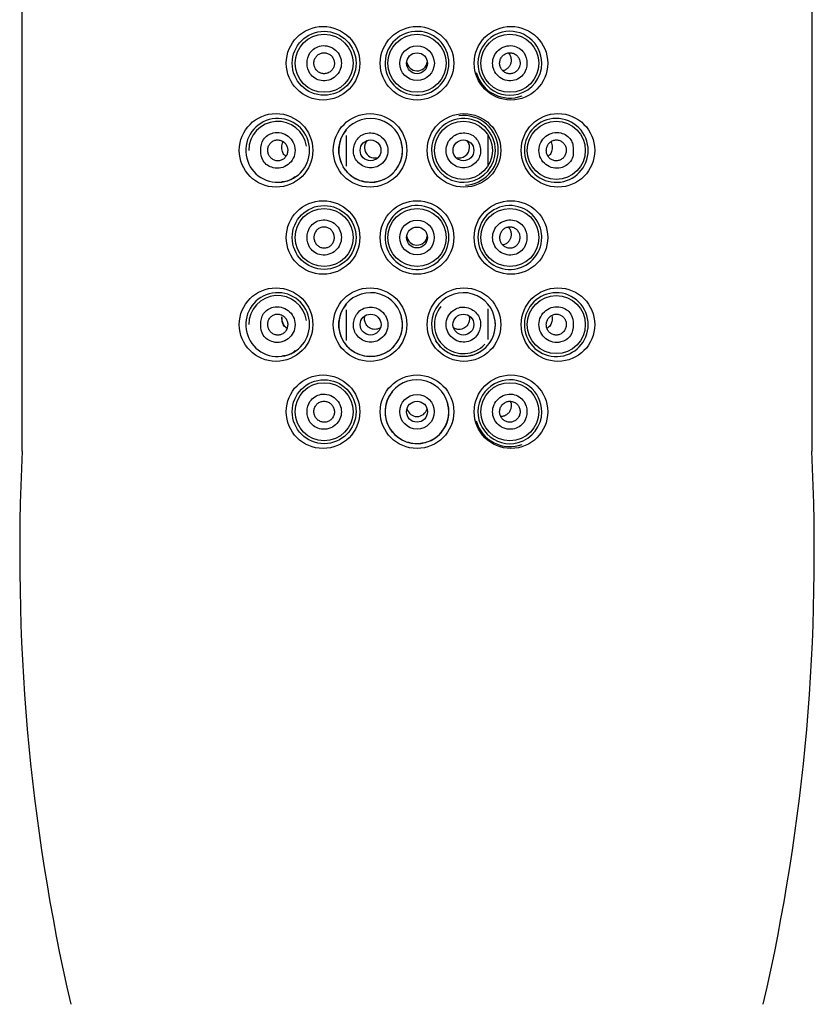
# Model space of a CAD drawing. Units: millimetres. Extents: x 6 to 291, y 4 to 413.
# Drawn here: x 42 to 49, y 236 to 244 of the extents above; entities that cross this region are included whole.
import ezdxf

# ---------------------------------------------------------------- set-up
doc = ezdxf.new("R2010")
doc.units = ezdxf.units.MM
doc.layers.add('Layer1', color=7, linetype='Continuous')
doc.layers.add('Standard', color=7, linetype='Continuous')

msp = doc.modelspace()

# ---------------------------------------------------------------- linework, layer by layer
at = {"layer": 'Layer1', "color": 7, "linetype": 'Continuous'}
for p, q in [((42.42035, 240.75983), (42.42035, 253.05797)), ((49.22035, 253.05797), (49.22035, 240.75986))]:
    msp.add_line(p, q, dxfattribs=at)
for centre, radius, start, end in [((59.72051, 239.87345), 17.32285, 177.066905, 192.932783), ((31.92018, 239.87345), 17.32287, 347.067212, 2.933074)]:
    msp.add_arc(centre, radius, start, end, dxfattribs=at)
at = {"layer": 'Standard', "color": 7, "linetype": 'Continuous'}
for p, q in [((45.21037, 243.47545), (45.21037, 243.21241)), ((46.43037, 243.47545), (46.43037, 243.21241)), ((45.21037, 241.97545), (45.21037, 241.71241)), ((46.43037, 241.98352), (46.43037, 241.72049))]:
    msp.add_line(p, q, dxfattribs=at)
for centre, radius in [((45.01088, 244.09803), 0.3167), ((45.8204, 244.09793), 0.31668), ((46.62976, 244.09793), 0.31666), ((45.02037, 244.09797), 0.27498), ((45.02037, 244.09797), 0.25), ((45.82037, 244.09797), 0.25), ((46.62037, 244.09797), 0.25), ((45.82056, 244.09797), 0.14927), ((45.82037, 244.09798), 0.09003), ((44.60615, 243.348), 0.31672), ((45.41563, 243.34797), 0.31668), ((46.22514, 243.34797), 0.31668), ((47.03468, 243.34796), 0.31672), ((46.22037, 243.34797), 0.25), ((47.02037, 243.34797), 0.25), ((45.42039, 243.34798), 0.0898), ((46.22035, 243.34798), 0.0898), ((45.01088, 242.59803), 0.3167), ((45.02037, 242.59797), 0.27498), ((45.8204, 242.59793), 0.31668), ((46.62985, 242.59799), 0.31666), ((45.02037, 242.59797), 0.25), ((45.82037, 242.59797), 0.25), ((46.62037, 242.59797), 0.25), ((45.8205, 242.5979), 0.14909), ((45.82037, 242.59798), 0.09003), ((44.60615, 241.848), 0.31672), ((45.41563, 241.84797), 0.31668), ((46.22514, 241.84797), 0.31668), ((47.03468, 241.84796), 0.31672), ((47.02037, 241.84797), 0.25), ((45.42042, 241.84821), 0.08991), ((46.22032, 241.84813), 0.08991), ((45.01088, 241.09803), 0.3167), ((45.8204, 241.09793), 0.31668), ((46.62976, 241.09793), 0.31666), ((45.02037, 241.09797), 0.27498), ((45.02037, 241.09797), 0.25), ((46.62037, 241.09797), 0.25), ((45.8205, 241.0979), 0.14909), ((45.82037, 241.098), 0.09012)]:
    msp.add_circle(centre, radius, dxfattribs=at)
for centre, radius, start, end in [((45.82037, 244.09797), 0.27498, 93.793443, 273.76091), ((45.82037, 244.09797), 0.27498, 0, 93.793443), ((46.62037, 244.09797), 0.27498, 103.824563, 284.918314), ((46.62037, 244.09797), 0.27498, 0, 103.824563), ((45.82037, 244.12248), 0.09009, 187.073442, 350.994148), ((45.82037, 244.09797), 0.27498, 273.76091, 0), ((46.62037, 244.09797), 0.27498, 284.918314, 0), ((46.62037, 244.09797), 0.3, 195.425692, 290.543011), ((44.62037, 243.34797), 0.27498, 94.240295, 0), ((44.62037, 243.34797), 0.27498, 6.036354, 94.240295), ((45.42037, 243.34797), 0.27498, 6.37464, 140.340732), ((46.22037, 243.34797), 0.27498, 93.182332, 279.084359), ((46.22037, 243.34797), 0.3, 0, 97.443846), ((46.22037, 243.34797), 0.27498, 0, 93.182332), ((47.02037, 243.34797), 0.27498, 96.177601, 0), ((47.02037, 243.34797), 0.27498, 5.053671, 96.177601), ((44.62037, 243.34797), 0.25, 8.111734, 180), ((45.41485, 243.34681), 0.27043, 139.632841, 211.125257), ((45.42037, 243.34797), 0.27498, 140.340732, 0), ((44.62037, 243.34797), 0.27498, 0, 6.036354), ((45.45731, 243.37253), 0.08959, 136.777773, 289.102774), ((45.44794, 243.34126), 0.24771, 317.556276, 17.543447), ((45.42037, 243.34797), 0.27498, 0, 6.37464), ((46.18342, 243.37254), 0.08958, 251.739914, 0), ((46.18342, 243.37254), 0.08958, 0, 41.296624), ((47.02037, 243.34797), 0.27498, 0, 5.053671), ((46.22037, 243.34797), 0.3, 273.51158, 0), ((46.22037, 243.34797), 0.27498, 279.084359, 0), ((44.65856, 243.24925), 0.16906, 268.745748, 312.255194), ((45.82037, 242.59797), 0.27498, 93.793441, 273.760911), ((45.82037, 242.59797), 0.27498, 0, 93.793441), ((46.62037, 242.59797), 0.27498, 97.625554, 0), ((46.62037, 242.59797), 0.27498, 5.735035, 97.625554), ((45.82037, 242.62247), 0.09009, 187.073442, 350.994148), ((46.62037, 242.59797), 0.27498, 0, 5.735035), ((45.82037, 242.59797), 0.27498, 273.760911, 0), ((44.62037, 241.84797), 0.27498, 94.240317, 0), ((44.62037, 241.84797), 0.25, 8.111732, 180), ((44.62037, 241.84797), 0.27498, 6.036354, 94.240317), ((45.42037, 241.84797), 0.27498, 6.374639, 140.340732), ((46.22037, 241.84797), 0.27498, 6.090963, 140.557686), ((47.02037, 241.84797), 0.27498, 96.177603, 0), ((47.02037, 241.84797), 0.27498, 5.05367, 96.177603), ((45.41485, 241.84681), 0.27043, 139.632841, 211.125257), ((45.42037, 241.84797), 0.27498, 140.340732, 0), ((46.22037, 241.84797), 0.27498, 140.557686, 0), ((46.22037, 241.84797), 0.25, 141.0242, 317.596684), ((44.62037, 241.84797), 0.27498, 0, 6.036354), ((45.44794, 241.84126), 0.24771, 317.556276, 17.543447), ((45.42037, 241.84797), 0.27498, 0, 6.374639), ((46.24852, 241.84078), 0.24723, 316.83546, 17.006726), ((46.22037, 241.84797), 0.27498, 0, 6.090963), ((47.02037, 241.84797), 0.27498, 0, 5.05367), ((44.65856, 241.74925), 0.16906, 268.745485, 312.255067), ((45.82037, 241.09797), 0.27498, 6.287088, 140.683245), ((46.62037, 241.09797), 0.27498, 103.850937, 284.944245), ((46.62037, 241.09797), 0.27498, 0, 103.850937), ((45.8145, 241.09672), 0.27, 139.76925, 210.611246), ((45.82037, 241.09797), 0.27498, 140.683245, 0), ((45.84838, 241.09108), 0.24734, 317.422583, 17.305518), ((45.82037, 241.14706), 0.09037, 195.643369, 344.661549), ((45.82037, 241.09797), 0.27498, 0, 6.287088), ((46.62037, 241.09797), 0.27498, 284.944245, 0), ((46.62037, 241.09797), 0.3, 195.394361, 290.502574)]:
    msp.add_arc(centre, radius, start, end, dxfattribs=at)
msp.add_ellipse((44.63237, 241.74291), major_axis=(-0.05975, -0.08018), ratio=0.3656763, start_param=3.1390568, end_param=3.2980788, dxfattribs=at)
for points, knots in [([(44.87321, 244.09797), (44.87321, 244.06628), (44.89153, 243.99464), (44.9977, 243.92851), (45.12931, 243.96914), (45.18856, 244.09803), (45.12922, 244.22685), (44.99763, 244.26741), (44.89152, 244.20127), (44.87321, 244.12965), (44.87321, 244.09797)], [0, 0, 0, 0, 0.099624, 0.2252571, 0.3681084, 0.5000585, 0.6319991, 0.7748015, 0.900396, 1, 1, 1, 1]), ([(46.76753, 244.09797), (46.76753, 244.12965), (46.74921, 244.2013), (46.64304, 244.26743), (46.51143, 244.22679), (46.45218, 244.0979), (46.51152, 243.96908), (46.64311, 243.92853), (46.74922, 243.99467), (46.76753, 244.06629), (46.76753, 244.09797)], [0, 0, 0, 0, 0.099624, 0.2252571, 0.3681084, 0.5000585, 0.6319991, 0.7748015, 0.900396, 1, 1, 1, 1]), ([(44.93224, 244.09843), (44.93224, 244.0884), (44.93393, 244.07823), (44.93715, 244.06877), (44.94036, 244.05931), (44.94519, 244.05029), (44.95124, 244.04245), (44.95733, 244.03454), (44.96482, 244.0276), (44.9731, 244.02218), (44.98147, 244.0167), (44.99088, 244.01263), (45.00056, 244.01031), (45.01028, 244.00797), (45.02054, 244.00733), (45.03049, 244.00846), (45.04039, 244.00958), (45.05026, 244.01248), (45.05926, 244.01694), (45.06817, 244.02136), (45.07647, 244.02742), (45.08345, 244.03464), (45.09036, 244.04179), (45.09617, 244.05027), (45.10037, 244.05938), (45.10455, 244.06843), (45.10726, 244.07835), (45.10827, 244.08831), (45.10929, 244.09827), (45.10864, 244.10854), (45.10638, 244.11828), (45.10412, 244.12804), (45.10018, 244.13754), (45.0949, 244.146), (45.0896, 244.1545), (45.0828, 244.16219), (45.07507, 244.16843), (45.06729, 244.17471), (45.05836, 244.17971), (45.04902, 244.18302), (45.03962, 244.18635), (45.02954, 244.18806), (45.01961, 244.18802), (45.00965, 244.18798), (44.99957, 244.18618), (44.99021, 244.18274), (44.98085, 244.17932), (44.97195, 244.17417), (44.96426, 244.16772), (44.95662, 244.16132), (44.94995, 244.15345), (44.94484, 244.14478), (44.93978, 244.1362), (44.93609, 244.12659), (44.93409, 244.11676), (44.93287, 244.11075), (44.93224, 244.10457), (44.93224, 244.09843)], [0, 0, 0, 0, 0.0532293, 0.0532293, 0.0532293, 0.106427, 0.106427, 0.106427, 0.1600995, 0.1600995, 0.1600995, 0.2144168, 0.2144168, 0.2144168, 0.2690084, 0.2690084, 0.2690084, 0.3233966, 0.3233966, 0.3233966, 0.3772944, 0.3772944, 0.3772944, 0.4307111, 0.4307111, 0.4307111, 0.4838473, 0.4838473, 0.4838473, 0.5369409, 0.5369409, 0.5369409, 0.5901807, 0.5901807, 0.5901807, 0.6436916, 0.6436916, 0.6436916, 0.6975402, 0.6975402, 0.6975402, 0.7517202, 0.7517202, 0.7517202, 0.8061088, 0.8061088, 0.8061088, 0.8604407, 0.8604407, 0.8604407, 0.9143783, 0.9143783, 0.9143783, 0.967712, 0.967712, 0.967712, 1, 1, 1, 1]), ([(46.70849, 244.09843), (46.70849, 244.10839), (46.70684, 244.11848), (46.70365, 244.12787), (46.70047, 244.13726), (46.69567, 244.14621), (46.68967, 244.15399), (46.68365, 244.16179), (46.67624, 244.16862), (46.66807, 244.17395), (46.65981, 244.17934), (46.65054, 244.18333), (46.64101, 244.18563), (46.63138, 244.18794), (46.62122, 244.18859), (46.61136, 244.18751), (46.60146, 244.18643), (46.59158, 244.18357), (46.58256, 244.17918), (46.57354, 244.17478), (46.56513, 244.16873), (46.55804, 244.1615), (46.55098, 244.15432), (46.54503, 244.14578), (46.54071, 244.13659), (46.53641, 244.12746), (46.5336, 244.11745), (46.53252, 244.10738), (46.53144, 244.09737), (46.53205, 244.08703), (46.53429, 244.07722), (46.53652, 244.06746), (46.54043, 244.05796), (46.5457, 244.0495), (46.55095, 244.04107), (46.5577, 244.03344), (46.56537, 244.02726), (46.57306, 244.02106), (46.58189, 244.01613), (46.59112, 244.01286), (46.60041, 244.00958), (46.61037, 244.00789), (46.62018, 244.00791), (46.63007, 244.00794), (46.64009, 244.00971), (46.64941, 244.01308), (46.65881, 244.01647), (46.66776, 244.02158), (46.67552, 244.02798), (46.6833, 244.0344), (46.6901, 244.04229), (46.69536, 244.05102), (46.70057, 244.05969), (46.7044, 244.06942), (46.70651, 244.07939), (46.70782, 244.08563), (46.70849, 244.09205), (46.70849, 244.09843)], [0, 0, 0, 0, 0.0528083, 0.0528083, 0.0528083, 0.1056081, 0.1056081, 0.1056081, 0.1585623, 0.1585623, 0.1585623, 0.2120627, 0.2120627, 0.2120627, 0.266127, 0.266127, 0.266127, 0.3205025, 0.3205025, 0.3205025, 0.3748614, 0.3748614, 0.3748614, 0.4289684, 0.4289684, 0.4289684, 0.4827302, 0.4827302, 0.4827302, 0.5361618, 0.5361618, 0.5361618, 0.5893476, 0.5893476, 0.5893476, 0.6424317, 0.6424317, 0.6424317, 0.6956204, 0.6956204, 0.6956204, 0.7491492, 0.7491492, 0.7491492, 0.8031788, 0.8031788, 0.8031788, 0.8576524, 0.8576524, 0.8576524, 0.9122263, 0.9122263, 0.9122263, 0.9664104, 0.9664104, 0.9664104, 1, 1, 1, 1]), ([(46.63178, 244.12553), (46.63195, 244.11599), (46.63065, 244.10632), (46.62808, 244.09735), (46.62552, 244.08841), (46.62164, 244.07992), (46.61681, 244.07241), (46.61164, 244.06438), (46.60526, 244.05727), (46.59813, 244.05147), (46.59025, 244.04506), (46.58124, 244.04008), (46.57174, 244.0369), (46.56752, 244.03548), (46.56315, 244.03441), (46.55869, 244.03369)], [0, 0, 0, 0, 0.2098261, 0.2098261, 0.2098261, 0.4186786, 0.4186786, 0.4186786, 0.6421638, 0.6421638, 0.6421638, 0.8896686, 0.8896686, 0.8896686, 1, 1, 1, 1]), ([(46.6071, 244.18704), (46.61191, 244.18197), (46.61619, 244.17623), (46.61973, 244.17), (46.62461, 244.16143), (46.62821, 244.15166), (46.63011, 244.14164), (46.63112, 244.13635), (46.63168, 244.13093), (46.63178, 244.12553)], [0, 0, 0, 0, 0.32323042, 0.32323042, 0.32323042, 0.76806993, 0.76806993, 0.76806993, 1, 1, 1, 1]), ([(44.47414, 243.34797), (44.474, 243.31528), (44.48568, 243.24406), (44.56923, 243.19394), (44.64956, 243.19157), (44.71219, 243.22269), (44.75978, 243.27627), (44.77436, 243.3478), (44.75994, 243.41936), (44.71258, 243.47303), (44.64981, 243.50393), (44.57091, 243.50222), (44.48723, 243.45376), (44.4743, 243.38233), (44.47414, 243.34797)], [0, 0, 0, 0, 0.0960024, 0.2094954, 0.2824456, 0.3552391, 0.428228, 0.4999304, 0.5715191, 0.6446201, 0.7168781, 0.7906222, 0.8990943, 1, 1, 1, 1]), ([(45.27256, 243.34797), (45.27233, 243.31298), (45.29761, 243.23818), (45.38674, 243.19338), (45.46223, 243.19861), (45.51538, 243.22734), (45.55963, 243.27754), (45.57347, 243.34646), (45.56061, 243.41385), (45.51958, 243.46413), (45.4664, 243.49558), (45.40675, 243.50126), (45.34867, 243.48677), (45.29214, 243.43707), (45.27279, 243.38298), (45.27256, 243.34797)], [0, 0, 0, 0, 0.1103336, 0.233752, 0.2910343, 0.3502987, 0.4245394, 0.4988443, 0.5684092, 0.6384847, 0.7011201, 0.7630576, 0.8279279, 0.8895961, 1, 1, 1, 1]), ([(46.36818, 243.34797), (46.36795, 243.38298), (46.34861, 243.43704), (46.29209, 243.48675), (46.23405, 243.50126), (46.17437, 243.49558), (46.12121, 243.46418), (46.0802, 243.41387), (46.06727, 243.34656), (46.08104, 243.27757), (46.1253, 243.22739), (46.17848, 243.19861), (46.25398, 243.19337), (46.34313, 243.23818), (46.36841, 243.31298), (46.36818, 243.34797)], [0, 0, 0, 0, 0.1104037, 0.1719859, 0.2369407, 0.2987927, 0.3615137, 0.4314318, 0.5011395, 0.5752954, 0.6497005, 0.7088859, 0.7662485, 0.8896666, 1, 1, 1, 1]), ([(47.1666, 243.34797), (47.16613, 243.36551), (47.16469, 243.39721), (47.13913, 243.46168), (47.07155, 243.50216), (46.99093, 243.50394), (46.9282, 243.47307), (46.88084, 243.41938), (46.86638, 243.34786), (46.88091, 243.27629), (46.92854, 243.22273), (46.99106, 243.19154), (47.07027, 243.19402), (47.13965, 243.23505), (47.16735, 243.30053), (47.16696, 243.33428), (47.1666, 243.34797)], [0, 0, 0, 0, 0.0534515, 0.0965917, 0.2099337, 0.2833943, 0.3555094, 0.428293, 0.4997675, 0.5711652, 0.644045, 0.7165606, 0.7893635, 0.8972186, 0.9582825, 1, 1, 1, 1]), ([(44.70655, 243.34736), (44.70655, 243.35737), (44.7049, 243.36751), (44.70176, 243.37695), (44.69862, 243.38639), (44.69391, 243.39538), (44.68804, 243.4032), (44.6821, 243.4111), (44.67483, 243.41803), (44.66681, 243.42345), (44.65866, 243.42897), (44.64953, 243.43307), (44.64016, 243.43546), (44.63066, 243.43788), (44.62065, 243.4386), (44.61096, 243.43755), (44.60119, 243.4365), (44.59148, 243.43363), (44.58263, 243.42917), (44.57384, 243.42472), (44.56565, 243.41857), (44.55878, 243.4112), (44.55205, 243.40397), (44.5464, 243.39536), (44.54236, 243.3861), (44.53841, 243.37707), (44.53587, 243.36716), (44.53497, 243.35722), (44.53408, 243.34744), (44.53475, 243.33736), (44.5369, 243.32782), (44.53905, 243.31826), (44.54275, 243.30897), (44.54768, 243.30068), (44.55269, 243.29224), (44.55911, 243.2846), (44.5664, 243.27835), (44.57388, 243.27194), (44.58248, 243.26681), (44.59152, 243.26336), (44.60074, 243.25984), (44.61066, 243.25797), (44.62048, 243.25791), (44.63033, 243.25785), (44.64035, 243.25961), (44.64968, 243.26308), (44.6589, 243.26651), (44.66771, 243.2717), (44.67533, 243.27824), (44.68279, 243.28466), (44.68932, 243.29255), (44.69433, 243.30126), (44.69924, 243.30981), (44.70283, 243.3194), (44.70477, 243.3292), (44.70595, 243.33516), (44.70655, 243.34127), (44.70655, 243.34736)], [0, 0, 0, 0, 0.0527709, 0.0527709, 0.0527709, 0.1055084, 0.1055084, 0.1055084, 0.1587529, 0.1587529, 0.1587529, 0.2128912, 0.2128912, 0.2128912, 0.2678602, 0.2678602, 0.2678602, 0.3232486, 0.3232486, 0.3232486, 0.3783288, 0.3783288, 0.3783288, 0.4323521, 0.4323521, 0.4323521, 0.4850345, 0.4850345, 0.4850345, 0.5368295, 0.5368295, 0.5368295, 0.5886943, 0.5886943, 0.5886943, 0.6415508, 0.6415508, 0.6415508, 0.6958046, 0.6958046, 0.6958046, 0.751137, 0.751137, 0.751137, 0.8066895, 0.8066895, 0.8066895, 0.8615802, 0.8615802, 0.8615802, 0.9153807, 0.9153807, 0.9153807, 0.9682088, 0.9682088, 0.9682088, 1, 1, 1, 1]), ([(44.68728, 243.29959), (44.67633, 243.30829), (44.66964, 243.31848), (44.66235, 243.33617), (44.66044, 243.34248), (44.6576, 243.35683), (44.65671, 243.36489), (44.65649, 243.38187), (44.65722, 243.39069), (44.65999, 243.40579), (44.66199, 243.41246), (44.66524, 243.42014), (44.66598, 243.42176), (44.66676, 243.42335)], [0, 0, 0, 0, 0.3186908, 0.3186908, 0.4780362, 0.4780362, 0.6373817, 0.6373817, 0.7967271, 0.7967271, 0.9560725, 0.9560725, 1, 1, 1, 1]), ([(46.93419, 243.34736), (46.93419, 243.33744), (46.93581, 243.32739), (46.93891, 243.31803), (46.94201, 243.30867), (46.94668, 243.29975), (46.95252, 243.29201), (46.95837, 243.28424), (46.96555, 243.27743), (46.97345, 243.27212), (46.98146, 243.26674), (46.99041, 243.26275), (46.9996, 243.26042), (47.00896, 243.25805), (47.0188, 243.25736), (47.02834, 243.25836), (47.03805, 243.25938), (47.04772, 243.26219), (47.05655, 243.26657), (47.06546, 243.27098), (47.07377, 243.27711), (47.08078, 243.28446), (47.08774, 243.29176), (47.09361, 243.30047), (47.09785, 243.30988), (47.10199, 243.31907), (47.1047, 243.32918), (47.1057, 243.33934), (47.10668, 243.34924), (47.10607, 243.35947), (47.10391, 243.36915), (47.10179, 243.37869), (47.09811, 243.38796), (47.09319, 243.39622), (47.08824, 243.40451), (47.08191, 243.412), (47.07472, 243.41812), (47.06738, 243.42436), (47.05896, 243.42934), (47.05011, 243.43269), (47.04106, 243.43612), (47.03133, 243.43794), (47.02169, 243.43802), (47.0119, 243.4381), (47.00195, 243.43639), (46.99265, 243.43301), (46.98333, 243.42963), (46.97441, 243.42447), (46.96666, 243.41796), (46.95899, 243.41152), (46.95226, 243.40356), (46.94706, 243.39474), (46.94195, 243.38607), (46.93819, 243.37633), (46.93613, 243.36635), (46.93485, 243.36013), (46.93419, 243.35372), (46.93419, 243.34736)], [0, 0, 0, 0, 0.0522919, 0.0522919, 0.0522919, 0.104578, 0.104578, 0.104578, 0.1569811, 0.1569811, 0.1569811, 0.2100321, 0.2100321, 0.2100321, 0.2640908, 0.2640908, 0.2640908, 0.3191668, 0.3191668, 0.3191668, 0.3747578, 0.3747578, 0.3747578, 0.4299429, 0.4299429, 0.4299429, 0.4838744, 0.4838744, 0.4838744, 0.5363838, 0.5363838, 0.5363838, 0.5881176, 0.5881176, 0.5881176, 0.6400929, 0.6400929, 0.6400929, 0.6931162, 0.6931162, 0.6931162, 0.74742, 0.74742, 0.74742, 0.8026191, 0.8026191, 0.8026191, 0.857974, 0.857974, 0.857974, 0.9127948, 0.9127948, 0.9127948, 0.9667198, 0.9667198, 0.9667198, 1, 1, 1, 1]), ([(46.97428, 243.42272), (46.97494, 243.42136), (46.97557, 243.41997), (46.97871, 243.41256), (46.98072, 243.40593), (46.98351, 243.39081), (46.98425, 243.38223), (46.98404, 243.36491), (46.98314, 243.35689), (46.98034, 243.34265), (46.9784, 243.33622), (46.97113, 243.31853), (46.96439, 243.30827), (46.95346, 243.29959)], [0, 0, 0, 0, 0.0379009, 0.0379009, 0.1982507, 0.1982507, 0.3586006, 0.3586006, 0.5189504, 0.5189504, 0.6793003, 0.6793003, 1, 1, 1, 1]), ([(45.63073, 243.17409), (45.62492, 243.16572), (45.60572, 243.13852), (45.54464, 243.09719), (45.46532, 243.07136), (45.38284, 243.07188), (45.31051, 243.09104), (45.23632, 243.13533), (45.20307, 243.17948), (45.18335, 243.20702)], [0, 0, 0, 0, 0.0524565, 0.1997328, 0.3973876, 0.5225739, 0.6647929, 0.8241312, 1, 1, 1, 1]), ([(44.87321, 242.59797), (44.87321, 242.56628), (44.89153, 242.49464), (44.9977, 242.42851), (45.12931, 242.46914), (45.18856, 242.59803), (45.12922, 242.72685), (44.99763, 242.76741), (44.89152, 242.70127), (44.87321, 242.62965), (44.87321, 242.59797)], [0, 0, 0, 0, 0.099624, 0.2252571, 0.3681084, 0.5000585, 0.6319991, 0.7748015, 0.900396, 1, 1, 1, 1]), ([(44.93224, 242.59843), (44.93224, 242.60839), (44.9339, 242.61848), (44.93709, 242.62787), (44.94027, 242.63726), (44.94507, 242.64621), (44.95107, 242.65399), (44.95709, 242.66179), (44.9645, 242.66862), (44.97267, 242.67395), (44.98093, 242.67934), (44.9902, 242.68333), (44.99973, 242.68563), (45.00936, 242.68794), (45.01952, 242.68859), (45.02937, 242.68751), (45.03928, 242.68643), (45.04916, 242.68357), (45.05818, 242.67918), (45.0672, 242.67478), (45.07561, 242.66873), (45.0827, 242.6615), (45.08976, 242.65432), (45.09571, 242.64578), (45.10003, 242.63659), (45.10433, 242.62746), (45.10714, 242.61745), (45.10822, 242.60738), (45.1093, 242.59737), (45.10869, 242.58703), (45.10645, 242.57722), (45.10422, 242.56746), (45.10031, 242.55796), (45.09504, 242.5495), (45.08979, 242.54107), (45.08304, 242.53344), (45.07537, 242.52726), (45.06768, 242.52106), (45.05885, 242.51613), (45.04962, 242.51286), (45.04033, 242.50958), (45.03037, 242.50789), (45.02056, 242.50791), (45.01067, 242.50794), (45.00065, 242.50971), (44.99133, 242.51308), (44.98193, 242.51647), (44.97298, 242.52158), (44.96522, 242.52798), (44.95744, 242.5344), (44.95064, 242.54229), (44.94538, 242.55102), (44.94017, 242.55969), (44.93634, 242.56942), (44.93423, 242.57939), (44.93292, 242.58563), (44.93224, 242.59205), (44.93224, 242.59843)], [0, 0, 0, 0, 0.0528083, 0.0528083, 0.0528083, 0.1056081, 0.1056081, 0.1056081, 0.1585623, 0.1585623, 0.1585623, 0.2120627, 0.2120627, 0.2120627, 0.266127, 0.266127, 0.266127, 0.3205025, 0.3205025, 0.3205025, 0.3748614, 0.3748614, 0.3748614, 0.4289684, 0.4289684, 0.4289684, 0.4827302, 0.4827302, 0.4827302, 0.5361618, 0.5361618, 0.5361618, 0.5893476, 0.5893476, 0.5893476, 0.6424317, 0.6424317, 0.6424317, 0.6956204, 0.6956204, 0.6956204, 0.7491492, 0.7491492, 0.7491492, 0.8031788, 0.8031788, 0.8031788, 0.8576524, 0.8576524, 0.8576524, 0.9122263, 0.9122263, 0.9122263, 0.9664104, 0.9664104, 0.9664104, 1, 1, 1, 1]), ([(46.76753, 242.59797), (46.76753, 242.62965), (46.74921, 242.7013), (46.64304, 242.76743), (46.51143, 242.72679), (46.45218, 242.5979), (46.51152, 242.46908), (46.64311, 242.42853), (46.74922, 242.49467), (46.76753, 242.56629), (46.76753, 242.59797)], [0, 0, 0, 0, 0.099624, 0.2252571, 0.3681084, 0.5000585, 0.6319991, 0.7748015, 0.900396, 1, 1, 1, 1]), ([(46.70849, 242.59843), (46.70849, 242.5884), (46.70681, 242.57823), (46.70359, 242.56877), (46.70038, 242.55931), (46.69555, 242.55029), (46.6895, 242.54245), (46.68341, 242.53454), (46.67592, 242.5276), (46.66764, 242.52218), (46.65927, 242.5167), (46.64986, 242.51263), (46.64018, 242.51031), (46.63046, 242.50797), (46.6202, 242.50733), (46.61025, 242.50846), (46.60035, 242.50958), (46.59048, 242.51248), (46.58148, 242.51694), (46.57257, 242.52136), (46.56427, 242.52742), (46.55729, 242.53464), (46.55038, 242.54179), (46.54457, 242.55027), (46.54037, 242.55938), (46.53619, 242.56843), (46.53348, 242.57835), (46.53247, 242.58831), (46.53145, 242.59827), (46.5321, 242.60854), (46.53436, 242.61828), (46.53662, 242.62804), (46.54056, 242.63754), (46.54584, 242.646), (46.55114, 242.6545), (46.55794, 242.66219), (46.56567, 242.66843), (46.57345, 242.67471), (46.58238, 242.67971), (46.59172, 242.68302), (46.60112, 242.68635), (46.6112, 242.68806), (46.62113, 242.68802), (46.63109, 242.68798), (46.64117, 242.68618), (46.65053, 242.68274), (46.65989, 242.67932), (46.66879, 242.67417), (46.67648, 242.66772), (46.68412, 242.66132), (46.69079, 242.65345), (46.6959, 242.64478), (46.70096, 242.6362), (46.70465, 242.62659), (46.70665, 242.61676), (46.70787, 242.61075), (46.70849, 242.60457), (46.70849, 242.59843)], [0, 0, 0, 0, 0.0532293, 0.0532293, 0.0532293, 0.106427, 0.106427, 0.106427, 0.1600995, 0.1600995, 0.1600995, 0.2144168, 0.2144168, 0.2144168, 0.2690084, 0.2690084, 0.2690084, 0.3233966, 0.3233966, 0.3233966, 0.3772944, 0.3772944, 0.3772944, 0.4307111, 0.4307111, 0.4307111, 0.4838473, 0.4838473, 0.4838473, 0.5369409, 0.5369409, 0.5369409, 0.5901807, 0.5901807, 0.5901807, 0.6436916, 0.6436916, 0.6436916, 0.6975402, 0.6975402, 0.6975402, 0.7517202, 0.7517202, 0.7517202, 0.8061088, 0.8061088, 0.8061088, 0.8604407, 0.8604407, 0.8604407, 0.9143783, 0.9143783, 0.9143783, 0.967712, 0.967712, 0.967712, 1, 1, 1, 1]), ([(46.60749, 242.68664), (46.61173, 242.6821), (46.61555, 242.67705), (46.6188, 242.67161), (46.62387, 242.66311), (46.62768, 242.65337), (46.62978, 242.64334), (46.6309, 242.63799), (46.63156, 242.63248), (46.63174, 242.627)], [0, 0, 0, 0, 0.2955985, 0.2955985, 0.2955985, 0.7571034, 0.7571034, 0.7571034, 1, 1, 1, 1]), ([(46.63174, 242.627), (46.63205, 242.6175), (46.63091, 242.60784), (46.6285, 242.59886), (46.62609, 242.58989), (46.62236, 242.58135), (46.61767, 242.57378), (46.61266, 242.56569), (46.60644, 242.55849), (46.59946, 242.55258), (46.59173, 242.54603), (46.58287, 242.54088), (46.57349, 242.53751), (46.5683, 242.53564), (46.56288, 242.53428), (46.55735, 242.53348)], [0, 0, 0, 0, 0.2044651, 0.2044651, 0.2044651, 0.4080092, 0.4080092, 0.4080092, 0.6253538, 0.6253538, 0.6253538, 0.8663954, 0.8663954, 0.8663954, 1, 1, 1, 1]), ([(44.47414, 241.84797), (44.474, 241.81528), (44.48568, 241.74406), (44.56923, 241.69394), (44.64956, 241.69157), (44.71219, 241.72269), (44.75978, 241.77627), (44.77436, 241.8478), (44.75994, 241.91936), (44.71258, 241.97303), (44.64981, 242.00393), (44.57091, 242.00222), (44.48723, 241.95376), (44.4743, 241.88233), (44.47414, 241.84797)], [0, 0, 0, 0, 0.0960024, 0.2094954, 0.2824456, 0.3552391, 0.428228, 0.4999304, 0.5715191, 0.6446201, 0.7168781, 0.7906222, 0.8990943, 1, 1, 1, 1]), ([(44.70655, 241.84675), (44.70655, 241.85683), (44.70488, 241.86705), (44.70171, 241.87656), (44.69855, 241.88607), (44.6938, 241.89513), (44.68789, 241.90301), (44.6819, 241.911), (44.67455, 241.91801), (44.66645, 241.9235), (44.65822, 241.92907), (44.64899, 241.93323), (44.63952, 241.93564), (44.62995, 241.93807), (44.61986, 241.93878), (44.6101, 241.9377), (44.60034, 241.93662), (44.59063, 241.93371), (44.5818, 241.92919), (44.57308, 241.92472), (44.56498, 241.91855), (44.5582, 241.91118), (44.55159, 241.90398), (44.54606, 241.89543), (44.54211, 241.88624), (44.53825, 241.87727), (44.53579, 241.86744), (44.53493, 241.85759), (44.53409, 241.84784), (44.53478, 241.8378), (44.53694, 241.82828), (44.53912, 241.81867), (44.54284, 241.80934), (44.54778, 241.801), (44.55284, 241.79246), (44.55932, 241.78473), (44.56669, 241.7784), (44.57426, 241.77189), (44.58297, 241.76669), (44.59213, 241.76319), (44.60142, 241.75965), (44.61144, 241.75777), (44.62134, 241.75773), (44.6312, 241.7577), (44.64123, 241.75951), (44.65056, 241.76303), (44.65971, 241.76649), (44.66843, 241.77171), (44.67596, 241.77826), (44.68331, 241.78466), (44.68973, 241.79252), (44.69463, 241.80118), (44.69946, 241.80969), (44.70296, 241.81921), (44.70484, 241.82894), (44.70597, 241.83478), (44.70655, 241.84078), (44.70655, 241.84675)], [0, 0, 0, 0, 0.0531308, 0.0531308, 0.0531308, 0.1062169, 0.1062169, 0.1062169, 0.1599725, 0.1599725, 0.1599725, 0.2146544, 0.2146544, 0.2146544, 0.26998, 0.26998, 0.26998, 0.3253597, 0.3253597, 0.3253597, 0.3800292, 0.3800292, 0.3800292, 0.4334114, 0.4334114, 0.4334114, 0.485533, 0.485533, 0.485533, 0.5371133, 0.5371133, 0.5371133, 0.5891978, 0.5891978, 0.5891978, 0.6426092, 0.6426092, 0.6426092, 0.6975121, 0.6975121, 0.6975121, 0.7532854, 0.7532854, 0.7532854, 0.8088548, 0.8088548, 0.8088548, 0.8633471, 0.8633471, 0.8633471, 0.9165514, 0.9165514, 0.9165514, 0.9688599, 0.9688599, 0.9688599, 1, 1, 1, 1]), ([(45.27256, 241.84797), (45.27233, 241.81298), (45.29761, 241.73818), (45.38674, 241.69338), (45.46223, 241.69861), (45.51538, 241.72734), (45.55963, 241.77754), (45.57347, 241.84646), (45.56061, 241.91385), (45.51958, 241.96413), (45.4664, 241.99558), (45.40675, 242.00126), (45.34867, 241.98677), (45.29214, 241.93707), (45.27279, 241.88298), (45.27256, 241.84797)], [0, 0, 0, 0, 0.1103336, 0.233752, 0.2910343, 0.3502987, 0.4245394, 0.4988443, 0.5684092, 0.6384847, 0.7011201, 0.7630576, 0.8279279, 0.8895961, 1, 1, 1, 1]), ([(45.50047, 241.81772), (45.5001, 241.81751), (45.49973, 241.8173), (45.49935, 241.8171), (45.49081, 241.81247), (45.48139, 241.80924), (45.47192, 241.80768), (45.46254, 241.80613), (45.45285, 241.80616), (45.44362, 241.80769), (45.43413, 241.80927), (45.42487, 241.81246), (45.41648, 241.81698), (45.40763, 241.82174), (45.39952, 241.8281), (45.39272, 241.83554), (45.38562, 241.84331), (45.37975, 241.85249), (45.37563, 241.86237), (45.37155, 241.87215), (45.36908, 241.88291), (45.36853, 241.89369), (45.36801, 241.90374), (45.36917, 241.91409), (45.37195, 241.92381)], [0, 0, 0, 0, 0.0059149, 0.0059149, 0.0059149, 0.1411961, 0.1411961, 0.1411961, 0.2749892, 0.2749892, 0.2749892, 0.4124946, 0.4124946, 0.4124946, 0.5577398, 0.5577398, 0.5577398, 0.7094355, 0.7094355, 0.7094355, 0.8598456, 0.8598456, 0.8598456, 1, 1, 1, 1]), ([(46.36818, 241.84797), (46.36841, 241.88296), (46.34313, 241.95776), (46.254, 242.00256), (46.17851, 241.99733), (46.12536, 241.9686), (46.08111, 241.9184), (46.06727, 241.84948), (46.08013, 241.78209), (46.12116, 241.73181), (46.17434, 241.70036), (46.23399, 241.69468), (46.29207, 241.70917), (46.3486, 241.75887), (46.36795, 241.81295), (46.36818, 241.84797)], [0, 0, 0, 0, 0.1103336, 0.233752, 0.2910343, 0.3502987, 0.4245394, 0.4988443, 0.5684092, 0.6384847, 0.7011201, 0.7630576, 0.8279279, 0.8895961, 1, 1, 1, 1]), ([(46.26829, 241.92545), (46.2698, 241.92053), (46.2709, 241.91549), (46.27156, 241.91043), (46.27279, 241.90093), (46.27253, 241.89113), (46.27084, 241.8818), (46.26911, 241.87222), (46.26585, 241.86289), (46.26135, 241.85445), (46.2566, 241.84551), (46.25034, 241.83734), (46.24306, 241.83051), (46.23542, 241.82335), (46.22643, 241.81747), (46.21678, 241.8134), (46.20938, 241.81027), (46.20144, 241.80813), (46.19338, 241.80715)], [0, 0, 0, 0, 0.094242, 0.094242, 0.094242, 0.2710338, 0.2710338, 0.2710338, 0.4523595, 0.4523595, 0.4523595, 0.6444429, 0.6444429, 0.6444429, 0.8461461, 0.8461461, 0.8461461, 1, 1, 1, 1]), ([(47.1666, 241.84797), (47.16674, 241.88066), (47.15506, 241.95188), (47.07151, 242.002), (46.99118, 242.00437), (46.92855, 241.97325), (46.88096, 241.91967), (46.86638, 241.84814), (46.8808, 241.77658), (46.92816, 241.7229), (46.99093, 241.692), (47.06983, 241.69372), (47.15351, 241.74218), (47.16644, 241.81361), (47.1666, 241.84797)], [0, 0, 0, 0, 0.0960024, 0.2094954, 0.2824456, 0.3552391, 0.428228, 0.4999304, 0.5715191, 0.6446201, 0.7168781, 0.7906222, 0.8990943, 1, 1, 1, 1]), ([(46.93419, 241.84675), (46.93419, 241.83684), (46.9358, 241.8268), (46.93889, 241.81745), (46.94199, 241.8081), (46.94665, 241.79919), (46.95249, 241.79146), (46.95831, 241.78374), (46.96546, 241.77698), (46.97333, 241.77172), (46.98127, 241.76641), (46.99016, 241.76247), (46.99926, 241.76019), (47.00854, 241.75786), (47.01829, 241.75719), (47.02774, 241.75819), (47.03741, 241.75921), (47.04703, 241.76201), (47.05583, 241.76634), (47.06478, 241.77075), (47.07313, 241.77687), (47.08019, 241.78421), (47.08725, 241.79154), (47.09322, 241.80031), (47.09755, 241.80978), (47.1018, 241.81907), (47.1046, 241.8293), (47.10566, 241.8396), (47.10669, 241.84959), (47.10611, 241.85993), (47.10395, 241.86971), (47.10183, 241.87928), (47.09815, 241.88859), (47.09321, 241.89686), (47.08828, 241.9051), (47.08197, 241.91254), (47.0748, 241.91861), (47.06753, 241.92476), (47.05917, 241.92967), (47.05041, 241.93296), (47.04144, 241.93634), (47.0318, 241.93812), (47.02225, 241.9382), (47.01251, 241.93827), (47.00261, 241.93656), (46.99335, 241.93322), (46.984, 241.92984), (46.97505, 241.9247), (46.96727, 241.91821), (46.95951, 241.91174), (46.95268, 241.90375), (46.94741, 241.89489), (46.9422, 241.88614), (46.93835, 241.87631), (46.93622, 241.86622), (46.93488, 241.85985), (46.93419, 241.85328), (46.93419, 241.84675)], [0, 0, 0, 0, 0.0521719, 0.0521719, 0.0521719, 0.1043544, 0.1043544, 0.1043544, 0.1564239, 0.1564239, 0.1564239, 0.2089314, 0.2089314, 0.2089314, 0.2624439, 0.2624439, 0.2624439, 0.3172086, 0.3172086, 0.3172086, 0.3729009, 0.3729009, 0.3729009, 0.4285977, 0.4285977, 0.4285977, 0.4832108, 0.4832108, 0.4832108, 0.5362208, 0.5362208, 0.5362208, 0.5880438, 0.5880438, 0.5880438, 0.6396892, 0.6396892, 0.6396892, 0.6921295, 0.6921295, 0.6921295, 0.7458529, 0.7458529, 0.7458529, 0.8007265, 0.8007265, 0.8007265, 0.8561493, 0.8561493, 0.8561493, 0.9113863, 0.9113863, 0.9113863, 0.9658807, 0.9658807, 0.9658807, 1, 1, 1, 1]), ([(46.98191, 241.92677), (46.98206, 241.92601), (46.98221, 241.92524), (46.9837, 241.91662), (46.98432, 241.90767), (46.98392, 241.89067), (46.98299, 241.88288), (46.98019, 241.86888), (46.9783, 241.86251), (46.97118, 241.84484), (46.96463, 241.8344), (46.95392, 241.82552)], [0, 0, 0, 0, 0.0195491, 0.0195491, 0.2156393, 0.2156393, 0.4117295, 0.4117295, 0.6078196, 0.6078196, 1, 1, 1, 1]), ([(44.68682, 241.82552), (44.67609, 241.83442), (44.66959, 241.84477), (44.66245, 241.86248), (44.66059, 241.86873), (44.65776, 241.88279), (44.65683, 241.89065), (44.65649, 241.90435), (44.65668, 241.90992), (44.65719, 241.9153)], [0, 0, 0, 0, 0.43150356, 0.43150356, 0.64725535, 0.64725535, 0.86300713, 0.86300713, 1, 1, 1, 1]), ([(44.69223, 241.82326), (44.69178, 241.82351), (44.68454, 241.82748), (44.67516, 241.84033), (44.66412, 241.86084), (44.6589, 241.88424), (44.65737, 241.90099), (44.65803, 241.90823), (44.65818, 241.90983)], [0, 0, 0, 0, 0.0151582, 0.2822771, 0.597625, 0.8021563, 0.9623045, 1, 1, 1, 1]), ([(46.19338, 241.80715), (46.18394, 241.80601), (46.17409, 241.80643), (46.16464, 241.80847), (46.15617, 241.8103), (46.14781, 241.81348), (46.14016, 241.81778)], [0, 0, 0, 0, 0.5270707, 0.5270707, 0.5270707, 1, 1, 1, 1]), ([(45.63073, 241.67409), (45.62492, 241.66572), (45.60572, 241.63852), (45.54464, 241.59719), (45.46532, 241.57136), (45.38284, 241.57188), (45.31051, 241.59104), (45.23632, 241.63533), (45.20307, 241.67948), (45.18335, 241.70702)], [0, 0, 0, 0, 0.0524565, 0.1997328, 0.3973876, 0.5225739, 0.6647929, 0.8241312, 1, 1, 1, 1]), ([(46.42885, 241.67165), (46.42272, 241.66309), (46.40302, 241.6361), (46.34184, 241.59582), (46.26287, 241.57097), (46.18037, 241.57223), (46.10774, 241.59224), (46.03321, 241.63805), (46.00042, 241.6832), (45.981, 241.71135)], [0, 0, 0, 0, 0.0545365, 0.2016615, 0.3990393, 0.5238689, 0.6655518, 0.8243704, 1, 1, 1, 1]), ([(44.87321, 241.09797), (44.87321, 241.06629), (44.89152, 240.99467), (44.99763, 240.92853), (45.12922, 240.96908), (45.18856, 241.0979), (45.12931, 241.22679), (44.9977, 241.26743), (44.89153, 241.2013), (44.87321, 241.12965), (44.87321, 241.09797)], [0, 0, 0, 0, 0.099604, 0.2251985, 0.3680009, 0.4999415, 0.6318916, 0.7747429, 0.900376, 1, 1, 1, 1]), ([(46.76753, 241.09797), (46.76753, 241.12965), (46.74922, 241.20127), (46.64311, 241.26741), (46.51152, 241.22685), (46.45218, 241.09803), (46.51143, 240.96914), (46.64304, 240.92851), (46.74921, 240.99464), (46.76753, 241.06628), (46.76753, 241.09797)], [0, 0, 0, 0, 0.099604, 0.2251985, 0.3680009, 0.4999415, 0.6318916, 0.7747429, 0.900376, 1, 1, 1, 1]), ([(44.93224, 241.0989), (44.93224, 241.08879), (44.93395, 241.07855), (44.93719, 241.06902), (44.94043, 241.0595), (44.9453, 241.05042), (44.95138, 241.04252), (44.95752, 241.03453), (44.96508, 241.02752), (44.97343, 241.02206), (44.98188, 241.01653), (44.99137, 241.01243), (45.00113, 241.0101), (45.01089, 241.00778), (45.02119, 241.00716), (45.03117, 241.00832), (45.04105, 241.00947), (45.0509, 241.01241), (45.05985, 241.01691), (45.06869, 241.02134), (45.07692, 241.02742), (45.08382, 241.03463), (45.09065, 241.04177), (45.09638, 241.05022), (45.10052, 241.05929), (45.10465, 241.06833), (45.10731, 241.07822), (45.1083, 241.08814), (45.10928, 241.0981), (45.10861, 241.10837), (45.10634, 241.11811), (45.10406, 241.12791), (45.10009, 241.13745), (45.09479, 241.14594), (45.08945, 241.1545), (45.0826, 241.16224), (45.07482, 241.16852), (45.06698, 241.17485), (45.05798, 241.17988), (45.04856, 241.1832), (45.03911, 241.18654), (45.02897, 241.18825), (45.01899, 241.18819), (45.00902, 241.18813), (44.99892, 241.18629), (44.98956, 241.18281), (44.98025, 241.17936), (44.9714, 241.17418), (44.96376, 241.16772), (44.9562, 241.16132), (44.94962, 241.15347), (44.94458, 241.14482), (44.9396, 241.13627), (44.93598, 241.12671), (44.93402, 241.11693), (44.93284, 241.11101), (44.93224, 241.10494), (44.93224, 241.0989)], [0, 0, 0, 0, 0.0535619, 0.0535619, 0.0535619, 0.1070833, 0.1070833, 0.1070833, 0.1612038, 0.1612038, 0.1612038, 0.2159226, 0.2159226, 0.2159226, 0.2706711, 0.2706711, 0.2706711, 0.3249057, 0.3249057, 0.3249057, 0.3784374, 0.3784374, 0.3784374, 0.4314595, 0.4314595, 0.4314595, 0.4843366, 0.4843366, 0.4843366, 0.5373909, 0.5373909, 0.5373909, 0.5908086, 0.5908086, 0.5908086, 0.6446429, 0.6446429, 0.6446429, 0.6988452, 0.6988452, 0.6988452, 0.7532758, 0.7532758, 0.7532758, 0.8076981, 0.8076981, 0.8076981, 0.8618052, 0.8618052, 0.8618052, 0.9153363, 0.9153363, 0.9153363, 0.9682654, 0.9682654, 0.9682654, 1, 1, 1, 1]), ([(46.70849, 241.0989), (46.70849, 241.10885), (46.70684, 241.11893), (46.70367, 241.12832), (46.70049, 241.1377), (46.6957, 241.14665), (46.68969, 241.15442), (46.68369, 241.16218), (46.67631, 241.16898), (46.66816, 241.17428), (46.65995, 241.17961), (46.65073, 241.18356), (46.64126, 241.18583), (46.63169, 241.18812), (46.62159, 241.18875), (46.61179, 241.18768), (46.6019, 241.1866), (46.59204, 241.18376), (46.58303, 241.17938), (46.57399, 241.17499), (46.56554, 241.16894), (46.55841, 241.16172), (46.55129, 241.15451), (46.54528, 241.14594), (46.5409, 241.13671), (46.53654, 241.12753), (46.53367, 241.11744), (46.53255, 241.1073), (46.53144, 241.09723), (46.53202, 241.08682), (46.53426, 241.07695), (46.53648, 241.06715), (46.54039, 241.05761), (46.54567, 241.04913), (46.55092, 241.0407), (46.55766, 241.03309), (46.56533, 241.02691), (46.57298, 241.02075), (46.58178, 241.01586), (46.59097, 241.01262), (46.60021, 241.00937), (46.6101, 241.00771), (46.61985, 241.00774), (46.6297, 241.00778), (46.63966, 241.00954), (46.64894, 241.01289), (46.65833, 241.01628), (46.66728, 241.02137), (46.67506, 241.02775), (46.68289, 241.03418), (46.68975, 241.04209), (46.69507, 241.05084), (46.70036, 241.05957), (46.70426, 241.06937), (46.70642, 241.07942), (46.70779, 241.0858), (46.70849, 241.09237), (46.70849, 241.0989)], [0, 0, 0, 0, 0.052719, 0.052719, 0.052719, 0.1054438, 0.1054438, 0.1054438, 0.158125, 0.158125, 0.158125, 0.2112115, 0.2112115, 0.2112115, 0.264912, 0.264912, 0.264912, 0.3191266, 0.3191266, 0.3191266, 0.3735786, 0.3735786, 0.3735786, 0.4279751, 0.4279751, 0.4279751, 0.4820994, 0.4820994, 0.4820994, 0.5358296, 0.5358296, 0.5358296, 0.5891394, 0.5891394, 0.5891394, 0.642119, 0.642119, 0.642119, 0.695001, 0.695001, 0.695001, 0.748133, 0.748133, 0.748133, 0.801844, 0.801844, 0.801844, 0.8562376, 0.8562376, 0.8562376, 0.9110371, 0.9110371, 0.9110371, 0.965661, 0.965661, 0.965661, 1, 1, 1, 1]), ([(46.62402, 241.18743), (46.62676, 241.18111), (46.62884, 241.17439), (46.63013, 241.16757), (46.63102, 241.16283), (46.63156, 241.15798), (46.63173, 241.15316)], [0, 0, 0, 0, 0.59280018, 0.59280018, 0.59280018, 1, 1, 1, 1]), ([(46.63173, 241.15316), (46.63208, 241.14333), (46.63089, 241.13338), (46.62839, 241.12415), (46.6259, 241.11495), (46.62206, 241.10622), (46.61724, 241.09847), (46.612, 241.09005), (46.60547, 241.08257), (46.59812, 241.07647), (46.59, 241.06973), (46.58065, 241.06448), (46.57073, 241.06118), (46.56171, 241.05818), (46.55196, 241.05672), (46.5422, 241.05704)], [0, 0, 0, 0, 0.1863502, 0.1863502, 0.1863502, 0.3716534, 0.3716534, 0.3716534, 0.5732711, 0.5732711, 0.5732711, 0.7963728, 0.7963728, 0.7963728, 1, 1, 1, 1]), ([(46.03051, 240.92373), (46.02454, 240.9152), (46.00519, 240.88805), (45.94414, 240.84691), (45.86483, 240.82125), (45.78203, 240.82197), (45.70925, 240.84155), (45.63468, 240.88674), (45.60168, 240.93138), (45.58213, 240.95924)], [0, 0, 0, 0, 0.0538163, 0.2008983, 0.3981568, 0.5230043, 0.6649269, 0.8240529, 1, 1, 1, 1])]:
    msp.add_open_spline(points, degree=3, knots=knots, dxfattribs=at)
for points in [[(44.70026, 241.81647), (44.69555, 241.81899), (44.69104, 241.82202), (44.68682, 241.82552)], [(46.95392, 241.82552), (46.94946, 241.82182), (46.94467, 241.81864), (46.93963, 241.81604)]]:
    msp.add_open_spline(points, degree=3, dxfattribs=at)

doc.saveas('drawing.dxf')
